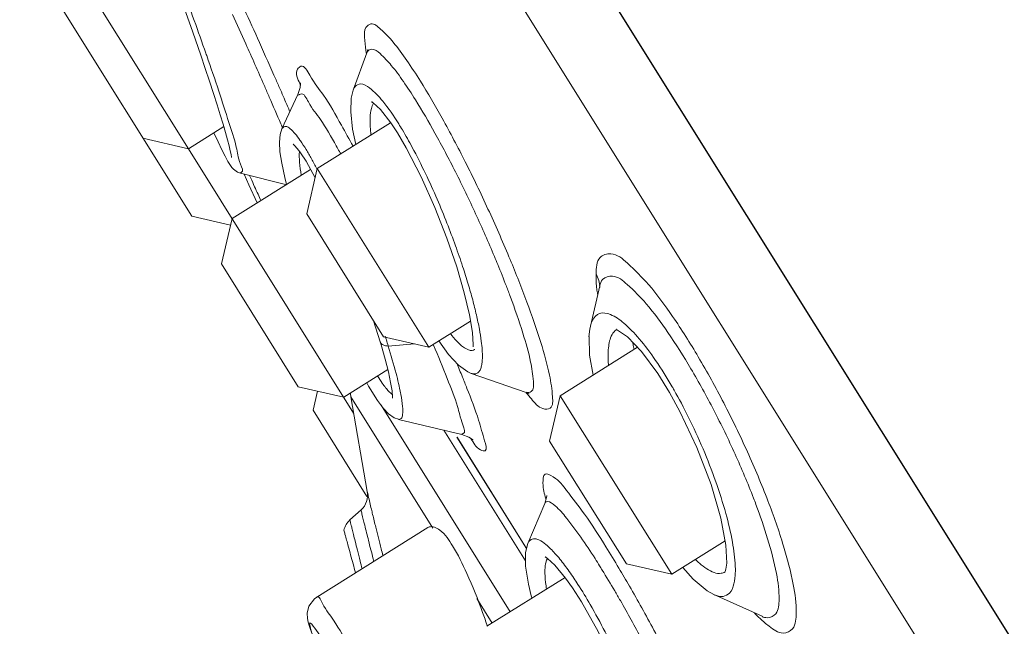
# Model space of a CAD drawing. Units: millimetres. Extents: x 190 to 3062, y 3374 to 6818.
# Drawn here: x 1834 to 1849, y 5045 to 5054 of the extents above; entities that cross this region are included whole.
import ezdxf

# ---------------------------------------------------------------- set-up
doc = ezdxf.new("R2010")
doc.units = ezdxf.units.MM
doc.layers.add('繪圖線', color=7, linetype='Continuous')

msp = doc.modelspace()

# ---------------------------------------------------------------- hatches: boundary and pattern name
at = {"layer": '繪圖線', "lineweight": 0}
h = msp.add_hatch(dxfattribs=at)
h.set_pattern_fill('DOTS', color=256, scale=5)
h.set_pattern_definition([(0, (-1928.025, 9565.386), (3.96875, 7.9375), [0, -7.9375])])
h.paths.add_polyline_path([(2002.102, 4064.698), (1694.121, 4064.698), (1694.121, 4044.698), (2002.102, 4044.698)])
edge = h.paths.add_edge_path()
edge.add_line((2002.102, 4197.484), (2002.101, 4197.484))
edge.add_spline(control_points=[(2002.101, 4197.484), (2000.939, 4196.322)], knot_values=[0, 0, 1, 1], degree=1, periodic=0)
edge.add_spline(control_points=[(2000.939, 4196.322), (1982.102, 4196.322)], knot_values=[0.015756, 0.015756, 1, 1], degree=1, periodic=0)
edge.add_line((1982.102, 4196.322), (1982.102, 4064.698))
edge.add_line((1982.102, 4064.698), (2002.102, 4064.698))
edge.add_line((2002.102, 4064.698), (2002.102, 4197.484))
edge = h.paths.add_edge_path()
edge.add_line((2002.102, 4599.324), (2001.602, 4599.324))
edge.add_line((2001.602, 4599.324), (2000.102, 4598.724))
edge.add_line((2000.102, 4598.724), (2000.102, 4599.324))
edge.add_line((2000.102, 4599.324), (1999.269, 4599.324))
edge.add_line((1999.269, 4599.324), (1997.602, 4598.324))
edge.add_line((1997.602, 4598.324), (1997.602, 4599.324))
edge.add_line((1997.602, 4599.324), (1996.852, 4599.324))
edge.add_line((1996.852, 4599.324), (1996.102, 4598.724))
edge.add_line((1996.102, 4598.724), (1993.802, 4598.724))
edge.add_line((1993.802, 4598.724), (1993.602, 4598.524))
edge.add_line((1993.602, 4598.524), (1992.602, 4598.524))
edge.add_line((1992.602, 4598.524), (1992.602, 4599.324))
edge.add_line((1992.602, 4599.324), (1990.102, 4599.324))
edge.add_line((1990.102, 4599.324), (1987.102, 4598.324))
edge.add_line((1987.102, 4598.324), (1983.102, 4598.324))
edge.add_line((1983.102, 4598.324), (1983.102, 4597.324))
edge.add_line((1983.102, 4597.324), (1982.389, 4217.277))
edge.add_spline(control_points=[(1982.102, 4217.277), (2000.939, 4217.277)], knot_values=[0, 0, 0.984244, 0.984244], degree=1, periodic=0)
edge.add_line((2002.102, 4217.277), (2002.102, 4599.324))
h.paths.add_polyline_path([(2002.102, 5696.629), (1982.102, 5696.629), (1982.102, 4606.824), (1983.102, 4607.324), (1983.102, 4606.324), (1987.102, 4606.324), (1990.102, 4605.324), (1992.602, 4605.324), (1992.602, 4606.124), (1993.602, 4606.124), (1994.402, 4605.324), (1995.102, 4605.324), (1995.102, 4605.924), (1996.102, 4605.924), (1996.852, 4605.324), (1997.602, 4605.324), (1997.602, 4605.724), (1999.86, 4605.724), (2002.102, 4612.454)])
h.paths.add_polyline_path([(1996.852, 5402.324), (1997.256, 5402.324), (1997.102, 5402.524)], flags=16)
h.paths.add_polyline_path([(1983.102, 5409.324), (1987.102, 5409.324), (1990.102, 5408.324), (1992.602, 5408.324), (1992.602, 5409.124), (1993.602, 5409.124), (1994.402, 5408.324), (1995.102, 5408.324), (1995.102, 5408.924), (1996.102, 5408.924), (1996.852, 5408.324), (1997.602, 5408.324), (1997.602, 5408.724), (1998.602, 5408.724), (1999.269, 5408.324), (2000.102, 5408.324), (2000.102, 5407.824), (1999.602, 5408.124), (1998.602, 5406.824), (1997.602, 5406.824), (1997.602, 5407.724), (1997.102, 5408.124), (1996.102, 5406.824), (1995.102, 5406.824), (1995.102, 5408.324), (1994.756, 5408.324), (1993.602, 5406.824), (1992.602, 5406.824), (1992.602, 5408.324), (1990.102, 5408.324), (1987.102, 5407.824), (1983.102, 5407.824), (1983.102, 5406.824), (1990.102, 5406.824), (1990.102, 5405.624), (1987.102, 5403.824), (1983.102, 5403.824), (1983.102, 5402.324), (1992.602, 5402.324), (1992.602, 5403.824), (1993.602, 5403.824), (1994.756, 5402.324), (1995.102, 5402.324), (1996.102, 5401.724), (1995.102, 5401.724), (1994.402, 5402.324), (1993.602, 5401.524), (1992.602, 5401.524), (1992.602, 5402.324), (1990.102, 5402.324), (1987.102, 5401.324), (1983.102, 5401.324)], flags=16)
h.paths.add_polyline_path([(1999.269, 5402.324), (1999.756, 5402.324), (1999.602, 5402.524)], flags=16)

# ---------------------------------------------------------------- linework, layer by layer
at = {"layer": '繪圖線', "ltscale": 4}
msp.add_line((1830.287, 5074.528), (1884.888, 4987.161), dxfattribs=at)
at = {"layer": '繪圖線', "lineweight": 0, "ltscale": 4}
for p, q in [((1878.728, 4994.853), (1830.593, 5071.873)), ((1834.636, 5054.741), (1836.982, 5050.987)), ((1835.334, 5054.52), (1836.934, 5051.96)), ((1837.113, 5053.313), (1837.178, 5053.119)), ((1839.512, 5053.345), (1839.313, 5052.806)), ((1838.517, 5052.741), (1838.286, 5052.248)), ((1839.603, 5052.623), (1839.707, 5052.525)), ((1839.707, 5052.525), (1839.857, 5052.332)), ((1839.855, 5052.335), (1838.795, 5051.673)), ((1839.857, 5052.332), (1839.952, 5052.188)), ((1837.445, 5052.28), (1836.934, 5051.96)), ((1837.303, 5052.191), (1837.363, 5052.059)), ((1836.279, 5052.112), (1836.934, 5051.96)), ((1836.934, 5051.96), (1839.321, 5048.14)), ((1838.53, 5051.933), (1838.554, 5051.899)), ((1838.555, 5051.898), (1838.633, 5051.778)), ((1838.633, 5051.778), (1838.764, 5051.539)), ((1838.698, 5051.658), (1837.565, 5050.95)), ((1837.686, 5051.607), (1838.354, 5051.436)), ((1837.742, 5051.593), (1837.807, 5051.438)), ((1838.644, 5051.018), (1838.795, 5051.673)), ((1838.795, 5051.673), (1840.407, 5049.093)), ((1837.807, 5051.438), (1837.929, 5051.178)), ((1836.982, 5050.987), (1837.543, 5050.857)), ((1837.414, 5050.295), (1837.565, 5050.95)), ((1838.644, 5051.018), (1839.752, 5049.244)), ((1837.414, 5050.295), (1838.522, 5048.522)), ((1842.878, 5049.979), (1842.741, 5049.396)), ((1839.609, 5049.473), (1839.705, 5049.168)), ((1841.01, 5049.47), (1840.407, 5049.093)), ((1843.118, 5049.351), (1843.123, 5049.354)), ((1839.752, 5049.244), (1840.407, 5049.093)), ((1839.705, 5049.168), (1839.718, 5049.124)), ((1840.201, 5049.141), (1839.82, 5049.109)), ((1841.069, 5049.058), (1841.067, 5049.057)), ((1843.42, 5049.091), (1842.302, 5048.392)), ((1843.476, 5049.032), (1843.712, 5048.712)), ((1839.814, 5048.769), (1839.177, 5048.371)), ((1841.81, 5048.437), (1841.02, 5048.714)), ((1843.712, 5048.712), (1843.881, 5048.437)), ((1838.522, 5048.522), (1839.177, 5048.371)), ((1838.735, 5048.181), (1838.799, 5048.458)), ((1839.281, 5048.375), (1840.466, 5046.478)), ((1839.281, 5048.375), (1839.516, 5047.01)), ((1841.81, 5048.437), (1841.855, 5048.417)), ((1842.151, 5047.737), (1842.302, 5048.392)), ((1842.302, 5048.392), (1843.914, 5045.813)), ((1838.735, 5048.181), (1839.513, 5046.936)), ((1839.716, 5048.256), (1841.582, 5045.27)), ((1839.968, 5048.05), (1840.881, 5047.833)), ((1841.804, 5046.004), (1840.622, 5047.895)), ((1840.813, 5047.791), (1841.818, 5046.183)), ((1840.814, 5047.792), (1841.819, 5046.184)), ((1841.038, 5047.758), (1841.045, 5047.752)), ((1842.151, 5047.737), (1843.259, 5045.964)), ((1842.081, 5046.834), (1841.837, 5046.258)), ((1839.427, 5046.741), (1839.267, 5046.597)), ((1840.392, 5046.486), (1838.787, 5045.482)), ((1844.685, 5046.295), (1843.914, 5045.813)), ((1842.118, 5046.042), (1842.228, 5045.943)), ((1842.228, 5045.943), (1842.382, 5045.756)), ((1843.259, 5045.964), (1843.914, 5045.813)), ((1844.708, 5045.97), (1844.696, 5045.887)), ((1842.374, 5045.765), (1841.246, 5045.06)), ((1844.695, 5045.884), (1844.696, 5045.887)), ((1842.382, 5045.756), (1842.48, 5045.616)), ((1838.787, 5045.483), (1838.754, 5045.459)), ((1841.883, 5045.503), (1841.894, 5045.465)), ((1845.22, 5045.207), (1844.524, 5045.518)), ((1841.102, 5045.462), (1841.323, 5045.108))]:
    msp.add_line(p, q, dxfattribs=at)
for points in [[(1836.216, 5055.644), (1836.287, 5055.504), (1836.386, 5055.277), (1836.511, 5054.969), (1836.658, 5054.585), (1836.824, 5054.136), (1837, 5053.641), (1837.113, 5053.313)], [(1839.525, 5053.377), (1839.525, 5053.395), (1839.512, 5053.345)], [(1837.178, 5053.119), (1837.24, 5052.933), (1837.297, 5052.758), (1837.349, 5052.595), (1837.395, 5052.447), (1837.436, 5052.313), (1837.47, 5052.194), (1837.499, 5052.09), (1837.522, 5052.002), (1837.539, 5051.931), (1837.55, 5051.875), (1837.556, 5051.838), (1837.557, 5051.831)], [(1838.554, 5052.909), (1838.554, 5052.905), (1838.549, 5052.843), (1838.517, 5052.741)], [(1839.313, 5052.806), (1839.286, 5052.691), (1839.278, 5052.494), (1839.306, 5052.24), (1839.35, 5052.02)], [(1839.594, 5052.637), (1839.581, 5052.637), (1839.603, 5052.623)], [(1838.285, 5052.248), (1838.259, 5052.165), (1838.25, 5052.052)], [(1839.952, 5052.187), (1840.08, 5051.97), (1840.294, 5051.555), (1840.492, 5051.111), (1840.665, 5050.669), (1840.809, 5050.252), (1840.919, 5049.879), (1840.995, 5049.561), (1841.037, 5049.306), (1841.049, 5049.126), (1841.048, 5049.096)], [(1837.363, 5052.059), (1837.417, 5051.943), (1837.464, 5051.85), (1837.505, 5051.777)], [(1838.25, 5052.052), (1838.257, 5051.916), (1838.282, 5051.749)], [(1838.457, 5052.019), (1838.449, 5052.023), (1838.472, 5052.002), (1838.53, 5051.933)], [(1837.505, 5051.777), (1837.542, 5051.719), (1837.563, 5051.69)], [(1838.282, 5051.749), (1838.326, 5051.545), (1838.352, 5051.442)], [(1837.563, 5051.69), (1837.587, 5051.664), (1837.643, 5051.623), (1837.686, 5051.607)], [(1842.741, 5049.395), (1842.732, 5049.351), (1842.719, 5049.242)], [(1843.117, 5049.35), (1843.115, 5049.35), (1843.133, 5049.339), (1843.277, 5049.241), (1843.476, 5049.032)], [(1840.549, 5049.182), (1840.69, 5048.989), (1840.833, 5048.835), (1840.971, 5048.736), (1841.02, 5048.714)], [(1842.72, 5049.246), (1842.727, 5048.977), (1842.779, 5048.69)], [(1839.718, 5049.124), (1839.776, 5048.917), (1839.822, 5048.735)], [(1839.822, 5048.735), (1839.855, 5048.583), (1839.875, 5048.462), (1839.884, 5048.376), (1839.884, 5048.355)], [(1839.509, 5048.579), (1839.537, 5048.527), (1839.666, 5048.323)], [(1839.665, 5048.324), (1839.68, 5048.302), (1839.754, 5048.206), (1839.825, 5048.131), (1839.905, 5048.074), (1839.968, 5048.051)], [(1843.881, 5048.437), (1844.031, 5048.164), (1844.276, 5047.644), (1844.481, 5047.109)], [(1840.881, 5047.833), (1840.986, 5047.793), (1841.038, 5047.758)], [(1844.481, 5047.109), (1844.624, 5046.622), (1844.697, 5046.232), (1844.708, 5045.97)], [(1842.109, 5046.936), (1842.108, 5046.951), (1842.106, 5046.923), (1842.081, 5046.834)], [(1841.837, 5046.258), (1841.804, 5046.125), (1841.804, 5045.929), (1841.844, 5045.67), (1841.883, 5045.502)], [(1842.099, 5046.06), (1842.087, 5046.062), (1842.118, 5046.042)], [(1844.072, 5045.911), (1844.223, 5045.74), (1844.424, 5045.573), (1844.524, 5045.518)], [(1844.695, 5045.884), (1844.685, 5045.853), (1844.68, 5045.843)], [(1842.481, 5045.616), (1842.609, 5045.414), (1842.85, 5044.986), (1843.089, 5044.493), (1843.306, 5043.979), (1843.485, 5043.491), (1843.609, 5043.069), (1843.657, 5042.857)], [(1838.754, 5045.458), (1838.675, 5045.352), (1838.65, 5045.248), (1838.654, 5045.175), (1838.665, 5045.122), (1838.68, 5045.071), (1838.7, 5045.016), (1838.724, 5044.953)]]:
    msp.add_lwpolyline(points, dxfattribs=at)
for centre, radius, start, end in [((1842.104, 5048.78), 2.852, 186.9652, 188.1564), ((1842.009, 5048.777), 2.758, 187.1997, 188.368), ((1839.237, 5046.953), 0.285, 311.965, 11.553), ((1839.458, 5046.385), 0.285, 131.9574, 167.3729)]:
    msp.add_arc(centre, radius, start, end, dxfattribs=at)
for points, knots in [([(1836.354, 5055.532), (1836.403, 5055.423), (1836.505, 5055.177), (1836.665, 5054.771), (1836.839, 5054.308), (1837.015, 5053.824), (1837.131, 5053.497), (1837.186, 5053.339)], [0, 0, 0, 0, 0.188488, 0.421257, 0.686774, 0.96985, 1.234002, 1.234002, 1.234002, 1.234002]), ([(1840.284, 5052.937), (1840.22, 5053.038), (1840.097, 5053.227), (1839.907, 5053.489), (1839.748, 5053.657), (1839.592, 5053.794), (1839.47, 5053.701), (1839.479, 5053.55), (1839.488, 5053.441), (1839.498, 5053.375), (1839.499, 5053.371)], [0, 0, 0, 0, 0.1883885, 0.3596691, 0.4987813, 0.5811186, 0.6286475, 0.7014661, 0.801898, 0.8070958, 0.8070958, 0.8070958, 0.8070958]), ([(1837.199, 5053.304), (1837.258, 5053.133), (1837.37, 5052.813), (1837.506, 5052.371), (1837.601, 5052.105), (1837.626, 5051.983)], [0, 0, 0, 0, 0.2857095, 0.5342628, 0.7302163, 0.7302163, 0.7302163, 0.7302163]), ([(1839.702, 5053.333), (1839.669, 5053.365), (1839.597, 5053.428), (1839.526, 5053.372), (1839.512, 5053.347), (1839.511, 5053.345)], [0, 0, 0, 0, 0.0731594, 0.1155612, 0.1188847, 0.1188847, 0.1188847, 0.1188847]), ([(1840.213, 5052.665), (1840.157, 5052.755), (1840.046, 5052.924), (1839.881, 5053.153), (1839.76, 5053.28), (1839.702, 5053.333)], [0, 0, 0, 0, 0.1674296, 0.3196733, 0.4435835, 0.4435835, 0.4435835, 0.4435835]), ([(1839.312, 5051.996), (1839.256, 5052.097), (1839.121, 5052.341), (1838.916, 5052.713), (1838.727, 5052.934), (1838.596, 5053.193), (1838.458, 5053.072), (1838.515, 5052.965), (1838.544, 5052.9)], [0, 0, 0, 0, 0.1819846, 0.4473264, 0.6321576, 0.7276519, 0.7612769, 0.8725155, 0.8725155, 0.8725155, 0.8725155]), ([(1839.312, 5052.807), (1839.318, 5052.825), (1839.341, 5052.87), (1839.44, 5052.915), (1839.594, 5052.813), (1839.684, 5052.716), (1839.74, 5052.647)], [0, 0, 0, 0, 0.0307408, 0.0769528, 0.151546, 0.2931637, 0.2931637, 0.2931637, 0.2931637]), ([(1841.564, 5050.397), (1841.467, 5050.629), (1841.265, 5051.09), (1840.943, 5051.758), (1840.618, 5052.375), (1840.394, 5052.76), (1840.284, 5052.937)], [0, 0, 0, 0, 0.397353, 0.794248, 1.169312, 1.497774, 1.497774, 1.497774, 1.497774]), ([(1839.07, 5051.999), (1838.998, 5052.129), (1838.871, 5052.366), (1838.696, 5052.557), (1838.605, 5052.765), (1838.554, 5052.749)], [0, 0, 0, 0, 0.2338132, 0.3966713, 0.480821, 0.480821, 0.480821, 0.480821]), ([(1839.561, 5052.274), (1839.558, 5052.321), (1839.556, 5052.41), (1839.57, 5052.525), (1839.592, 5052.594), (1839.608, 5052.617)], [0, 0, 0, 0, 0.0738665, 0.1395182, 0.184143, 0.184143, 0.184143, 0.184143]), ([(1838.284, 5052.249), (1838.286, 5052.253), (1838.3, 5052.27), (1838.348, 5052.293), (1838.415, 5052.241), (1838.479, 5052.175), (1838.523, 5052.116), (1838.544, 5052.085)], [0, 0, 0, 0, 0.0071767, 0.0346521, 0.0723345, 0.1264985, 0.1857873, 0.1857873, 0.1857873, 0.1857873]), ([(1841.354, 5050.403), (1841.267, 5050.61), (1841.086, 5051.021), (1840.8, 5051.616), (1840.597, 5052.001), (1840.494, 5052.186)], [0, 0, 0, 0, 0.354468, 0.707789, 1.041507, 1.041507, 1.041507, 1.041507]), ([(1837.626, 5051.983), (1837.643, 5051.901), (1837.646, 5051.816), (1837.738, 5051.621), (1837.691, 5051.617), (1837.687, 5051.617)], [0, 0, 0, 0, 0.1327129, 0.1961861, 0.2024419, 0.2024419, 0.2024419, 0.2024419]), ([(1840.167, 5051.979), (1840.234, 5051.854), (1840.359, 5051.606), (1840.524, 5051.24), (1840.667, 5050.892), (1840.789, 5050.569), (1840.891, 5050.274), (1840.973, 5050.013), (1841.04, 5049.78), (1841.094, 5049.563), (1841.124, 5049.421), (1841.137, 5049.352)], [0, 0, 0, 0, 0.223737, 0.437949, 0.634063, 0.816692, 0.983586, 1.125573, 1.248802, 1.366877, 1.477957, 1.477957, 1.477957, 1.477957]), ([(1837.819, 5051.573), (1837.824, 5051.56), (1837.848, 5051.506), (1837.872, 5051.452), (1837.891, 5051.41)], [0, 0, 0, 0, 0.02129887, 0.09383211, 0.09383211, 0.09383211, 0.09383211]), ([(1837.891, 5051.41), (1837.907, 5051.373), (1837.937, 5051.307), (1837.967, 5051.241), (1837.981, 5051.21)], [0, 0, 0, 0, 0.0628396, 0.1150712, 0.1150712, 0.1150712, 0.1150712]), ([(1842.192, 5048.377), (1842.185, 5048.482), (1842.146, 5048.747), (1842.014, 5049.202), (1841.823, 5049.757), (1841.665, 5050.153), (1841.581, 5050.357)], [0, 0, 0, 0, 0.166648, 0.42129, 0.7451, 1.093529, 1.093529, 1.093529, 1.093529]), ([(1845.711, 5045.255), (1845.714, 5045.393), (1845.668, 5045.72), (1845.525, 5046.26), (1845.3, 5046.899), (1845.011, 5047.588), (1844.675, 5048.282), (1844.315, 5048.937), (1843.955, 5049.507), (1843.617, 5049.972), (1843.322, 5050.268), (1843.083, 5050.476), (1842.824, 5050.399), (1842.823, 5050.232), (1842.821, 5050.15)], [0, 0, 0, 0, 0.216607, 0.517671, 0.881068, 1.283586, 1.697113, 2.09725, 2.460599, 2.765254, 2.993533, 3.137939, 3.224424, 3.353388, 3.353388, 3.353388, 3.353388]), ([(1842.821, 5050.15), (1842.837, 5050.121), (1842.864, 5050.057), (1842.874, 5049.989), (1842.875, 5049.956)], [0, 0, 0, 0, 0.0538509, 0.1071016, 0.1071016, 0.1071016, 0.1071016]), ([(1845.095, 5046.912), (1845.013, 5047.126), (1844.832, 5047.555), (1844.53, 5048.179), (1844.207, 5048.767), (1843.884, 5049.279), (1843.58, 5049.696), (1843.316, 5049.963), (1843.1, 5050.148), (1842.913, 5050.096), (1842.88, 5050.013), (1842.873, 5049.98)], [0, 0, 0, 0, 0.362605, 0.734178, 1.093304, 1.41919, 1.69263, 1.897869, 2.027968, 2.105989, 2.158717, 2.158717, 2.158717, 2.158717]), ([(1841.885, 5048.451), (1841.926, 5048.479), (1841.911, 5048.658), (1841.877, 5048.919), (1841.754, 5049.339), (1841.631, 5049.698), (1841.546, 5049.922), (1841.526, 5049.975)], [0, 0, 0, 0, 0.0770853, 0.2279493, 0.4556196, 0.745085, 0.8336591, 0.8336591, 0.8336591, 0.8336591]), ([(1842.769, 5049.48), (1842.792, 5049.522), (1842.869, 5049.608), (1843.061, 5049.565), (1843.248, 5049.427), (1843.375, 5049.294), (1843.444, 5049.214)], [0, 0, 0, 0, 0.0756046, 0.1572125, 0.2787567, 0.4449533, 0.4449533, 0.4449533, 0.4449533]), ([(1841.137, 5049.352), (1841.147, 5049.295), (1841.164, 5049.194), (1841.178, 5049.06), (1841.181, 5048.956), (1841.177, 5048.876), (1841.167, 5048.812), (1841.149, 5048.761), (1841.119, 5048.72), (1841.071, 5048.701), (1841.038, 5048.708), (1841.022, 5048.714)], [0, 0, 0, 0, 0.0910966, 0.1608445, 0.2134556, 0.2540426, 0.2870321, 0.3152466, 0.3401617, 0.3644487, 0.3917061, 0.3917061, 0.3917061, 0.3917061]), ([(1843.001, 5049.084), (1843.008, 5049.149), (1843.026, 5049.251), (1843.091, 5049.331), (1843.119, 5049.35)], [0, 0, 0, 0, 0.1033639, 0.1564808, 0.1564808, 0.1564808, 0.1564808]), ([(1840.905, 5049.094), (1840.871, 5049.119), (1840.806, 5049.181), (1840.748, 5049.25), (1840.718, 5049.288)], [0, 0, 0, 0, 0.0662665, 0.1418406, 0.1418406, 0.1418406, 0.1418406]), ([(1839.82, 5049.109), (1839.795, 5049.11), (1839.751, 5049.116), (1839.712, 5049.147), (1839.706, 5049.167), (1839.705, 5049.168)], [0, 0, 0, 0, 0.03936881, 0.06861703, 0.07154777, 0.07154777, 0.07154777, 0.07154777]), ([(1840.883, 5047.843), (1840.89, 5047.842), (1840.945, 5047.844), (1840.862, 5048.054), (1840.823, 5048.266), (1840.657, 5048.676), (1840.543, 5048.962), (1840.475, 5049.121)], [0, 0, 0, 0, 0.0112611, 0.0776525, 0.2225209, 0.4496976, 0.7230481, 0.7230481, 0.7230481, 0.7230481]), ([(1841.067, 5049.057), (1841.056, 5049.051), (1841.027, 5049.041), (1840.967, 5049.053), (1840.928, 5049.078), (1840.905, 5049.094)], [0, 0, 0, 0, 0.01859431, 0.04791265, 0.09167894, 0.09167894, 0.09167894, 0.09167894]), ([(1843.001, 5048.829), (1843.001, 5048.834), (1842.994, 5048.919), (1842.993, 5049.005), (1843.001, 5049.084)], [0, 0, 0, 0, 0.0075652, 0.1341045, 0.1341045, 0.1341045, 0.1341045]), ([(1839.934, 5048.712), (1839.958, 5048.617), (1839.982, 5048.516), (1840.001, 5048.415), (1840.003, 5048.409)], [0, 0, 0, 0, 0.1541805, 0.1632177, 0.1632177, 0.1632177, 0.1632177]), ([(1841.212, 5047.74), (1841.182, 5047.839), (1841.116, 5048.098), (1840.996, 5048.401), (1840.914, 5048.606), (1840.892, 5048.66)], [0, 0, 0, 0, 0.1639982, 0.4208764, 0.5131246, 0.5131246, 0.5131246, 0.5131246]), ([(1839.88, 5048.41), (1839.878, 5048.411), (1839.86, 5048.424), (1839.825, 5048.455), (1839.797, 5048.489), (1839.782, 5048.507)], [0, 0, 0, 0, 0.00358865, 0.03507407, 0.07282096, 0.07282096, 0.07282096, 0.07282096]), ([(1843.948, 5048.473), (1844.02, 5048.346), (1844.168, 5048.067), (1844.37, 5047.626), (1844.552, 5047.16), (1844.652, 5046.846), (1844.695, 5046.691)], [0, 0, 0, 0, 0.229339, 0.498104, 0.765647, 1.018297, 1.018297, 1.018297, 1.018297]), ([(1841.887, 5048.345), (1841.932, 5048.288), (1842.005, 5048.198), (1842.13, 5048.193), (1842.159, 5048.213)], [0, 0, 0, 0, 0.1151483, 0.170236, 0.170236, 0.170236, 0.170236]), ([(1842.159, 5048.213), (1842.204, 5048.243), (1842.196, 5048.32), (1842.193, 5048.376), (1842.192, 5048.377)], [0, 0, 0, 0, 0.08620439, 0.08828718, 0.08828718, 0.08828718, 0.08828718]), ([(1840.027, 5048.234), (1840.03, 5048.195), (1840.032, 5048.14), (1840.02, 5048.06), (1839.982, 5048.049), (1839.969, 5048.05), (1839.968, 5048.05)], [0, 0, 0, 0, 0.061113, 0.0929025, 0.1124068, 0.1138651, 0.1138651, 0.1138651, 0.1138651]), ([(1841.015, 5047.775), (1841.049, 5047.712), (1841.088, 5047.625), (1841.264, 5047.573), (1841.226, 5047.694), (1841.212, 5047.74)], [0, 0, 0, 0, 0.1132717, 0.1491197, 0.2242095, 0.2242095, 0.2242095, 0.2242095]), ([(1843.151, 5045.9), (1843.09, 5046.003), (1842.929, 5046.267), (1842.689, 5046.645), (1842.419, 5046.989), (1842.271, 5047.19), (1842.06, 5047.298), (1842.048, 5047.075), (1842.073, 5046.977), (1842.096, 5046.904)], [0, 0, 0, 0, 0.190541, 0.486634, 0.713373, 0.858205, 0.922276, 0.990651, 1.111787, 1.111787, 1.111787, 1.111787]), ([(1842.807, 5046.038), (1842.741, 5046.143), (1842.604, 5046.349), (1842.395, 5046.625), (1842.258, 5046.79), (1842.116, 5046.884), (1842.085, 5046.843), (1842.081, 5046.834)], [0, 0, 0, 0, 0.1959917, 0.3958672, 0.5235913, 0.5801162, 0.5954267, 0.5954267, 0.5954267, 0.5954267]), ([(1845.464, 5045.45), (1845.467, 5045.574), (1845.425, 5045.871), (1845.304, 5046.327), (1845.191, 5046.656), (1845.13, 5046.82)], [0, 0, 0, 0, 0.1962381, 0.4684509, 0.7450181, 0.7450181, 0.7450181, 0.7450181]), ([(1839.48, 5046.522), (1839.467, 5046.576), (1839.449, 5046.649), (1839.432, 5046.722), (1839.427, 5046.741)], [0, 0, 0, 0, 0.0876356, 0.118644, 0.118644, 0.118644, 0.118644]), ([(1839.342, 5046.288), (1839.334, 5046.321), (1839.32, 5046.379), (1839.301, 5046.456), (1839.287, 5046.513), (1839.278, 5046.552), (1839.272, 5046.578), (1839.269, 5046.592), (1839.267, 5046.597)], [0, 0, 0, 0, 0.0539815, 0.0950902, 0.1250992, 0.145746, 0.1587011, 0.1675715, 0.1675715, 0.1675715, 0.1675715]), ([(1839.612, 5045.999), (1839.609, 5046.011), (1839.583, 5046.111), (1839.539, 5046.285), (1839.498, 5046.448), (1839.48, 5046.522)], [0, 0, 0, 0, 0.0192718, 0.1634163, 0.2838961, 0.2838961, 0.2838961, 0.2838961]), ([(1839.744, 5046.081), (1839.736, 5046.115), (1839.7, 5046.251), (1839.666, 5046.388), (1839.64, 5046.491)], [0, 0, 0, 0, 0.0544929, 0.2225039, 0.2225039, 0.2225039, 0.2225039]), ([(1840.749, 5046.221), (1840.697, 5046.304), (1840.623, 5046.434), (1840.454, 5046.515), (1840.399, 5046.491), (1840.394, 5046.488)], [0, 0, 0, 0, 0.1546955, 0.2398972, 0.248513, 0.248513, 0.248513, 0.248513]), ([(1839.18, 5046.447), (1839.185, 5046.428), (1839.206, 5046.352), (1839.25, 5046.191), (1839.301, 5046.005), (1839.336, 5045.877), (1839.347, 5045.833)], [0, 0, 0, 0, 0.0319718, 0.1245402, 0.2637222, 0.3350529, 0.3350529, 0.3350529, 0.3350529]), ([(1839.443, 5045.893), (1839.433, 5045.929), (1839.41, 5046.019), (1839.377, 5046.15), (1839.353, 5046.245), (1839.342, 5046.288)], [0, 0, 0, 0, 0.0598669, 0.1455385, 0.2143551, 0.2143551, 0.2143551, 0.2143551]), ([(1841.253, 5045.063), (1841.23, 5045.129), (1841.139, 5045.386), (1840.984, 5045.778), (1840.828, 5046.095), (1840.749, 5046.221)], [0, 0, 0, 0, 0.1104626, 0.4305461, 0.6654569, 0.6654569, 0.6654569, 0.6654569]), ([(1841.837, 5046.258), (1841.842, 5046.272), (1841.861, 5046.304), (1841.921, 5046.335), (1842.011, 5046.307), (1842.115, 5046.232), (1842.187, 5046.159), (1842.228, 5046.114)], [0, 0, 0, 0, 0.0233329, 0.0566422, 0.0985534, 0.1631459, 0.2589833, 0.2589833, 0.2589833, 0.2589833]), ([(1844.791, 5046.276), (1844.812, 5046.162), (1844.829, 5046.028), (1844.833, 5045.893), (1844.833, 5045.874)], [0, 0, 0, 0, 0.183084, 0.2126729, 0.2126729, 0.2126729, 0.2126729]), ([(1842.093, 5045.694), (1842.085, 5045.754), (1842.078, 5045.854), (1842.09, 5045.971), (1842.11, 5046.025), (1842.12, 5046.04)], [0, 0, 0, 0, 0.0952463, 0.1571107, 0.1845096, 0.1845096, 0.1845096, 0.1845096]), ([(1844.527, 5045.837), (1844.49, 5045.849), (1844.414, 5045.889), (1844.326, 5045.958), (1844.274, 5046.006), (1844.255, 5046.025)], [0, 0, 0, 0, 0.0623666, 0.132798, 0.1754531, 0.1754531, 0.1754531, 0.1754531]), ([(1844.22, 5043.894), (1844.149, 5044.043), (1843.967, 5044.416), (1843.663, 5045), (1843.376, 5045.519), (1843.203, 5045.814), (1843.151, 5045.9)], [0, 0, 0, 0, 0.260269, 0.655606, 1.038172, 1.195983, 1.195983, 1.195983, 1.195983]), ([(1842.56, 5045.665), (1842.622, 5045.57), (1842.758, 5045.344), (1842.95, 5044.989), (1843.132, 5044.614), (1843.287, 5044.268), (1843.414, 5043.956), (1843.519, 5043.682), (1843.605, 5043.443), (1843.652, 5043.294), (1843.673, 5043.225)], [0, 0, 0, 0, 0.178987, 0.415643, 0.636962, 0.837015, 1.013875, 1.167982, 1.300341, 1.41419, 1.41419, 1.41419, 1.41419]), ([(1844.813, 5045.676), (1844.802, 5045.627), (1844.773, 5045.541), (1844.656, 5045.478), (1844.574, 5045.497), (1844.533, 5045.514), (1844.525, 5045.517)], [0, 0, 0, 0, 0.0789966, 0.1339322, 0.1921601, 0.2048028, 0.2048028, 0.2048028, 0.2048028]), ([(1838.788, 5045.482), (1838.789, 5045.483), (1838.812, 5045.514), (1838.916, 5045.28), (1838.979, 5045.233), (1839.032, 5045.148)], [0, 0, 0, 0, 0.0008368, 0.0613559, 0.2192294, 0.2192294, 0.2192294, 0.2192294]), ([(1844.025, 5043.799), (1843.949, 5043.962), (1843.773, 5044.322), (1843.49, 5044.867), (1843.279, 5045.247), (1843.172, 5045.432)], [0, 0, 0, 0, 0.2829521, 0.6319568, 0.9692364, 0.9692364, 0.9692364, 0.9692364]), ([(1845.218, 5045.202), (1845.242, 5045.191), (1845.313, 5045.173), (1845.463, 5045.243), (1845.462, 5045.379), (1845.464, 5045.45)], [0, 0, 0, 0, 0.0414153, 0.1121415, 0.224413, 0.224413, 0.224413, 0.224413]), ([(1845.189, 5045.174), (1845.232, 5045.135), (1845.329, 5045.05), (1845.493, 5044.928), (1845.711, 5045.026), (1845.709, 5045.177), (1845.711, 5045.255)], [0, 0, 0, 0, 0.0913748, 0.2100616, 0.2883391, 0.4123913, 0.4123913, 0.4123913, 0.4123913]), ([(1838.938, 5044.467), (1838.889, 5044.578), (1838.801, 5044.783), (1838.714, 5044.945), (1838.67, 5045.155), (1838.822, 5044.953), (1838.862, 5044.884), (1838.91, 5044.807)], [0, 0, 0, 0, 0.1917438, 0.3227057, 0.364973, 0.420347, 0.5638123, 0.5638123, 0.5638123, 0.5638123]), ([(1839.032, 5045.148), (1839.115, 5045.015), (1839.299, 5044.708), (1839.596, 5044.193), (1839.934, 5043.589), (1840.293, 5042.932), (1840.647, 5042.262), (1840.979, 5041.623), (1841.254, 5041.056), (1841.482, 5040.601), (1841.59, 5040.279), (1841.702, 5040.099), (1841.679, 5040.024), (1841.672, 5040.013)], [0, 0, 0, 0, 0.246383, 0.565563, 0.937571, 1.339589, 1.746792, 2.133333, 2.474894, 2.744323, 2.927983, 3.027136, 3.047025, 3.047025, 3.047025, 3.047025])]:
    msp.add_open_spline(points, degree=3, knots=knots, dxfattribs=at)
for points in [[(1837.763, 5053.474), (1837.7, 5053.615), (1837.636, 5053.756), (1837.572, 5053.897)], [(1837.96, 5053.495), (1837.888, 5053.655), (1837.816, 5053.815), (1837.743, 5053.974)], [(1838.027, 5052.879), (1837.94, 5053.078), (1837.852, 5053.276), (1837.763, 5053.474)], [(1838.2, 5052.956), (1838.121, 5053.136), (1838.04, 5053.316), (1837.96, 5053.495)], [(1837.186, 5053.339), (1837.191, 5053.328), (1837.195, 5053.316), (1837.199, 5053.304)], [(1839.499, 5053.371), (1839.5, 5053.362), (1839.502, 5053.353), (1839.503, 5053.343)], [(1839.503, 5053.343), (1839.504, 5053.34), (1839.505, 5053.336), (1839.505, 5053.333)], [(1838.036, 5052.858), (1838.033, 5052.865), (1838.03, 5052.872), (1838.027, 5052.879)], [(1838.268, 5052.8), (1838.246, 5052.852), (1838.223, 5052.904), (1838.2, 5052.956)], [(1838.544, 5052.9), (1838.547, 5052.892), (1838.551, 5052.884), (1838.554, 5052.875)], [(1838.103, 5052.704), (1838.081, 5052.755), (1838.058, 5052.807), (1838.036, 5052.858)], [(1838.277, 5052.779), (1838.274, 5052.786), (1838.271, 5052.793), (1838.268, 5052.8)], [(1838.329, 5052.66), (1838.312, 5052.7), (1838.294, 5052.74), (1838.277, 5052.779)], [(1838.554, 5052.749), (1838.543, 5052.746), (1838.534, 5052.739), (1838.526, 5052.732)], [(1838.27, 5052.317), (1838.214, 5052.446), (1838.158, 5052.575), (1838.103, 5052.704)], [(1838.401, 5052.493), (1838.377, 5052.549), (1838.353, 5052.604), (1838.329, 5052.66)], [(1839.74, 5052.647), (1839.825, 5052.543), (1839.9, 5052.432), (1839.971, 5052.319)], [(1840.494, 5052.186), (1840.404, 5052.348), (1840.311, 5052.508), (1840.213, 5052.665)], [(1838.298, 5052.253), (1838.288, 5052.274), (1838.279, 5052.296), (1838.27, 5052.317)], [(1839.971, 5052.319), (1839.989, 5052.29), (1840.007, 5052.26), (1840.025, 5052.23)], [(1839.571, 5052.158), (1839.567, 5052.197), (1839.563, 5052.235), (1839.561, 5052.274)], [(1840.025, 5052.23), (1840.074, 5052.147), (1840.121, 5052.064), (1840.167, 5051.979)], [(1838.544, 5052.085), (1838.547, 5052.082), (1838.55, 5052.078), (1838.552, 5052.074)], [(1838.552, 5052.074), (1838.581, 5052.033), (1838.608, 5051.991), (1838.634, 5051.949)], [(1838.539, 5051.764), (1838.535, 5051.816), (1838.535, 5051.869), (1838.538, 5051.921)], [(1838.634, 5051.949), (1838.662, 5051.904), (1838.688, 5051.859), (1838.714, 5051.813)], [(1839.115, 5051.918), (1839.1, 5051.945), (1839.085, 5051.972), (1839.07, 5051.999)], [(1839.134, 5051.884), (1839.127, 5051.896), (1839.121, 5051.907), (1839.115, 5051.918)], [(1838.565, 5051.577), (1838.554, 5051.639), (1838.544, 5051.701), (1838.539, 5051.764)], [(1838.714, 5051.813), (1838.74, 5051.766), (1838.766, 5051.718), (1838.791, 5051.671)], [(1841.402, 5050.286), (1841.386, 5050.325), (1841.37, 5050.364), (1841.354, 5050.403)], [(1841.581, 5050.357), (1841.575, 5050.37), (1841.57, 5050.383), (1841.564, 5050.397)], [(1841.526, 5049.975), (1841.485, 5050.079), (1841.444, 5050.183), (1841.402, 5050.286)], [(1842.821, 5050.15), (1842.819, 5050.092), (1842.822, 5050.033), (1842.828, 5049.974)], [(1842.828, 5049.974), (1842.829, 5049.961), (1842.83, 5049.948), (1842.832, 5049.935)], [(1842.832, 5049.935), (1842.835, 5049.909), (1842.839, 5049.883), (1842.843, 5049.857)], [(1842.739, 5049.397), (1842.746, 5049.425), (1842.755, 5049.454), (1842.769, 5049.48)], [(1839.775, 5049.252), (1839.781, 5049.234), (1839.787, 5049.215), (1839.793, 5049.197)], [(1839.793, 5049.197), (1839.802, 5049.168), (1839.811, 5049.138), (1839.82, 5049.109)], [(1843.444, 5049.214), (1843.529, 5049.115), (1843.607, 5049.01), (1843.68, 5048.902)], [(1839.82, 5049.109), (1839.861, 5048.977), (1839.899, 5048.845), (1839.934, 5048.712)], [(1843.35, 5049.163), (1843.352, 5049.154), (1843.354, 5049.145), (1843.355, 5049.136)], [(1843.355, 5049.136), (1843.36, 5049.111), (1843.365, 5049.086), (1843.37, 5049.061)], [(1843.68, 5048.902), (1843.766, 5048.778), (1843.846, 5048.65), (1843.921, 5048.52)], [(1840.892, 5048.66), (1840.864, 5048.729), (1840.836, 5048.797), (1840.808, 5048.864)], [(1839.735, 5048.571), (1839.711, 5048.606), (1839.688, 5048.641), (1839.666, 5048.677)], [(1839.782, 5048.507), (1839.766, 5048.528), (1839.75, 5048.55), (1839.735, 5048.571)], [(1843.921, 5048.52), (1843.93, 5048.504), (1843.939, 5048.488), (1843.948, 5048.473)], [(1840.003, 5048.409), (1840.013, 5048.351), (1840.023, 5048.293), (1840.027, 5048.234)], [(1841.81, 5048.441), (1841.835, 5048.437), (1841.865, 5048.437), (1841.885, 5048.451)], [(1841.814, 5048.435), (1841.838, 5048.405), (1841.863, 5048.375), (1841.887, 5048.345)], [(1839.532, 5046.943), (1839.527, 5046.965), (1839.521, 5046.988), (1839.516, 5047.01)], [(1839.577, 5046.752), (1839.562, 5046.816), (1839.547, 5046.879), (1839.532, 5046.943)], [(1845.13, 5046.82), (1845.118, 5046.851), (1845.107, 5046.881), (1845.095, 5046.912)], [(1839.595, 5046.677), (1839.589, 5046.702), (1839.583, 5046.727), (1839.577, 5046.752)], [(1839.64, 5046.491), (1839.625, 5046.553), (1839.61, 5046.615), (1839.595, 5046.677)], [(1844.695, 5046.691), (1844.733, 5046.554), (1844.766, 5046.416), (1844.791, 5046.276)], [(1842.228, 5046.114), (1842.277, 5046.06), (1842.323, 5046.003), (1842.367, 5045.945)], [(1842.367, 5045.945), (1842.413, 5045.883), (1842.458, 5045.821), (1842.5, 5045.757)], [(1842.872, 5045.933), (1842.851, 5045.968), (1842.829, 5046.003), (1842.807, 5046.038)], [(1842.909, 5045.873), (1842.897, 5045.893), (1842.885, 5045.913), (1842.872, 5045.933)], [(1843.09, 5045.573), (1843.031, 5045.673), (1842.97, 5045.774), (1842.909, 5045.873)], [(1844.628, 5045.826), (1844.595, 5045.82), (1844.559, 5045.827), (1844.527, 5045.837)], [(1844.685, 5045.847), (1844.668, 5045.837), (1844.648, 5045.829), (1844.628, 5045.826)], [(1844.832, 5045.832), (1844.83, 5045.78), (1844.825, 5045.727), (1844.813, 5045.676)], [(1844.833, 5045.874), (1844.833, 5045.86), (1844.833, 5045.846), (1844.832, 5045.832)], [(1842.106, 5045.599), (1842.101, 5045.631), (1842.096, 5045.663), (1842.093, 5045.694)], [(1842.5, 5045.757), (1842.521, 5045.726), (1842.541, 5045.696), (1842.56, 5045.665)], [(1841.883, 5045.502), (1841.886, 5045.49), (1841.893, 5045.478), (1841.9, 5045.468)], [(1843.172, 5045.432), (1843.145, 5045.479), (1843.118, 5045.526), (1843.09, 5045.573)], [(1845.11, 5045.252), (1845.136, 5045.226), (1845.162, 5045.2), (1845.189, 5045.174)]]:
    msp.add_open_spline(points, degree=3, dxfattribs=at)

doc.saveas('drawing.dxf')
